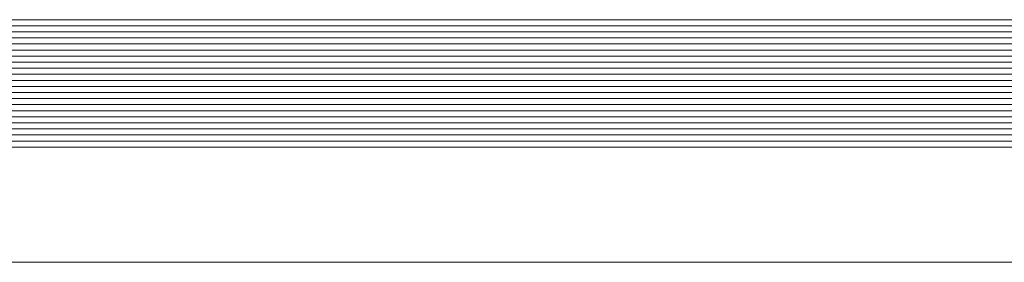
# Model space of a CAD drawing. Units: millimetres. Extents: x 1567 to 2718, y 429 to 1528.
# Drawn here: x 2225 to 2290, y 1188 to 1204 of the extents above; entities that cross this region are included whole.
import ezdxf

# ---------------------------------------------------------------- set-up
doc = ezdxf.new("R2010")
doc.units = ezdxf.units.MM
doc.layers.get('0').update_dxf_attribs({"color": 250, "lineweight": 13})

msp = doc.modelspace()

# ---------------------------------------------------------------- linework, layer by layer
at = {"color": 32, "true_color": 0xcd6928}
for p, q in [((2137.369, 1203.524), (2373.505, 1203.524)), ((2137.369, 1203.124), (2373.505, 1203.124)), ((2137.369, 1202.724), (2373.505, 1202.724)), ((2137.369, 1202.324), (2373.505, 1202.324)), ((2137.369, 1201.924), (2373.505, 1201.924)), ((2137.369, 1201.524), (2373.505, 1201.524)), ((2137.369, 1201.124), (2373.505, 1201.124)), ((2137.369, 1200.724), (2373.505, 1200.724)), ((2137.369, 1200.324), (2373.505, 1200.324)), ((2137.369, 1199.924), (2373.505, 1199.924)), ((2137.369, 1199.524), (2373.505, 1199.524)), ((2137.369, 1199.124), (2373.505, 1199.124)), ((2137.369, 1198.724), (2373.505, 1198.724)), ((2137.369, 1198.324), (2373.505, 1198.324)), ((2137.369, 1197.924), (2373.505, 1197.924)), ((2137.369, 1197.524), (2373.505, 1197.524)), ((2137.369, 1197.124), (2373.505, 1197.124)), ((2137.369, 1196.724), (2373.505, 1196.724)), ((2137.369, 1196.324), (2373.505, 1196.324)), ((2137.369, 1195.924), (2373.505, 1195.924)), ((2137.369, 1195.524), (2373.505, 1195.524)), ((2137.369, 1195.124), (2373.505, 1195.124)), ((2137.371, 1187.524), (2373.507, 1187.524))]:
    msp.add_line(p, q, dxfattribs=at)

doc.saveas('drawing.dxf')
